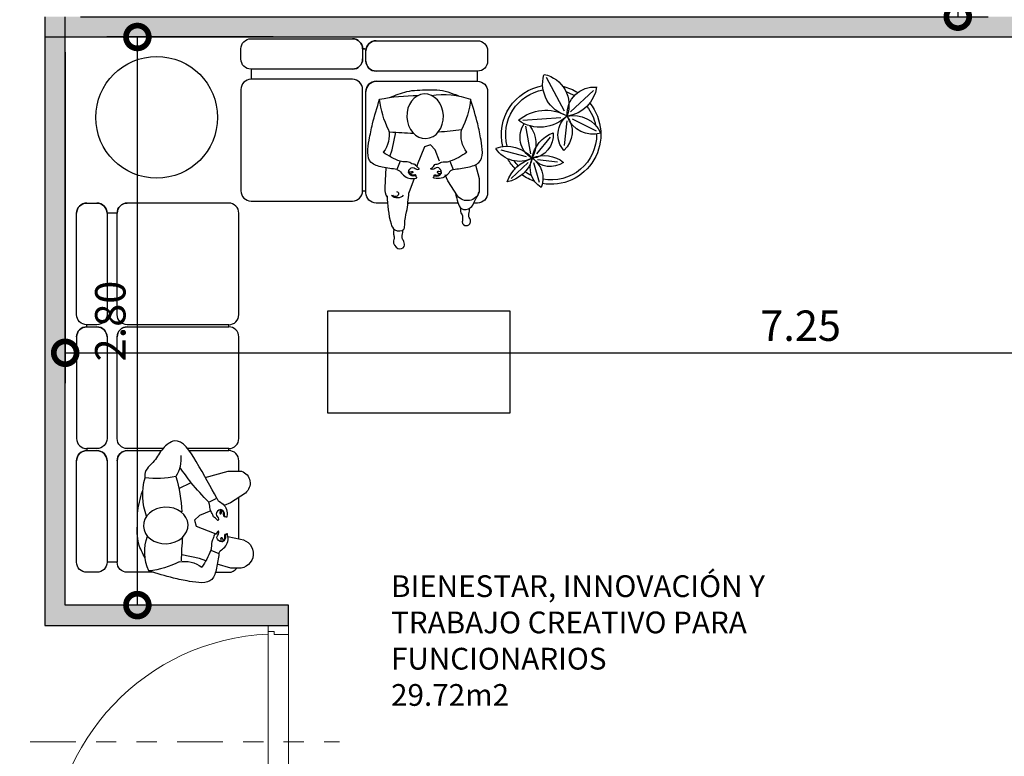
# Model space of a CAD drawing. Units: millimetres. Extents: x -1036163 to 14065, y -1359119 to 4846.
# Drawn here: x 13555 to 13560, y 4704 to 4707 of the extents above; entities that cross this region are included whole.
import ezdxf

# ---------------------------------------------------------------- set-up
doc = ezdxf.new("R2010")
doc.units = ezdxf.units.MM
doc.linetypes.add('CYPE_RAYAPUNTOPUNTO', pattern=[0.45, 0.225, -0.075, 0, -0.075, 0, -0.075])
doc.linetypes.add('HIDDEN2', pattern=[4.7624999999999975, 3.174999999999999, -1.587499999999999])
for name, color, linetype in [('.', 7, 'Continuous'), ('A-TEXT', 105, 'Continuous'), ('COTAS', 250, 'Continuous'), ('muros', 5, 'Continuous')]:
    doc.layers.add(name, color=color, linetype=linetype)
doc.layers.add('COTAS_REPLANTEO', color=106, linetype='CYPE_RAYAPUNTOPUNTO', lineweight=15)
doc.layers.add('PUERTAS', color=2, linetype='Continuous', lineweight=5)
doc.styles.add('Arial', font='arial.ttf', dxfattribs={"height": 0.4917664670658679})
doc.styles.get("Standard").update_dxf_attribs({"font": 'arial.ttf'})
doc.styles.add('Verdana', font='verdana.ttf')
doc.dimstyles.new('DIM-75', dxfattribs={"dimscale": 0.075, "dimtxt": 2, "dimasz": 3, "dimexe": 2, "dimexo": 1, "dimgap": 0.5, "dimtad": 1, "dimzin": 4, "dimdsep": 46, "dimtxsty": 'Arial', "dimblk": 'DOTSMALL', "dimcen": 1, "dimclrd": 256, "dimclre": 256, "dimclrt": 256, "dimazin": 1, "dimtfac": 1, "dimtix": 1, "dimtmove": 2, "dimatfit": 1, "dimfxl": 1, "dimlwd": -1, "dimlwe": -1, "dimarcsym": 0})

# ---------------------------------------------------------------- blocks, each defined once
blk = doc.blocks.new('*U22')
at = {"layer": 'PUERTAS', "linetype": 'HIDDEN2'}
for p, q in [((1.155708034970577, 0.1001893271559454), (0.04499999999999993, 0.1001893271559454)), ((1.170708034970577, 0), (0.05999999999999994, 0))]:
    blk.add_line(p, q, dxfattribs=at)
at = {"layer": 'PUERTAS'}
blk.add_line((0.3517847499996121, 0.05018932715624663), (0.3517847499996121, 0.0201893271562455), dxfattribs=at)
for points in [[(0, 0.1001893271559454), (0.03000000000000003, 0.1001893271559454), (0.04499999999999993, 0.1001893271559454), (0.04499999999999993, 0.03000000000000114), (0.03000000000000003, 0.03000000000000114), (0.03000000000000003, 0), (0, 0)], [(1.170708034970577, 0.1001893271559454), (1.200708034970577, 0.1001893271559454), (1.200708034970577, 0), (1.170708034970577, 0), (1.170708034970577, 0.03000000000000114), (1.155708034970577, 0.03000000000000114), (1.155708034970577, 0.1001893271559454)], [(0.03000000000000003, 0), (0.03000000000000005, -1.100708034970577), (0.06000000000000007, -1.100708034970577), (0.05999999999999994, 0)]]:
    blk.add_lwpolyline(points, close=True, dxfattribs=at)
blk.add_arc((0.03817984080874864, 0.05001448227835641), 1.120813875610381, 269.5818444737655, 357.4424204685791, dxfattribs=at)
blk = doc.blocks.new('_DotSmall')
at = {"color": 0, "linetype": 'ByBlock', "const_width": 0.5}
blk.add_lwpolyline([(-0.0625, 0, 1), (0.0625, 0, 1)], format="xyb", close=True, dxfattribs=at)
blk = doc.blocks.new('*D727')
at = {"layer": 'COTAS', "transparency": 16777216}
for p, q in [((13555.18076930026, 4707.13712204783), (13555.18076930026, 4705.505506844627)), ((13555.18076930026, 4705.655506844627), (13562.4330193395, 4705.655506844627)), ((13562.4330193395, 4705.594569344627), (13562.4330193395, 4705.505506844627))]:
    blk.add_line(p, q, dxfattribs=at)
at = {"layer": 'Defpoints', "color": 0, "transparency": 16777216}
for p in [(13555.18076930026, 4707.212122047829), (13562.4330193395, 4705.669569344627), (13562.4330193395, 4705.655506844627)]:
    blk.add_point(p, dxfattribs=at)
at = {"layer": 'COTAS', "transparency": 16777216, "xscale": 0.225, "yscale": 0.225, "zscale": 0.225, "rotation": 180}
blk.add_blockref('_DotSmall', (13555.18076930026, 4705.655506844627), dxfattribs=at)
at = {"layer": 'COTAS', "transparency": 16777216, "xscale": 0.225, "yscale": 0.225, "zscale": 0.225}
blk.add_blockref('_DotSmall', (13562.4330193395, 4705.655506844627), dxfattribs=at)
at = {"layer": 'COTAS', "transparency": 16777216, "insert": (13558.80689431988, 4705.769592792785), "char_height": 0.15, "attachment_point": 5}
blk.add_mtext('7.25', dxfattribs=at)
blk = doc.blocks.new('*D728')
at = {"layer": 'COTAS', "transparency": 16777216}
for p, q in [((13555.25548587185, 4718.311642278614), (13559.73189496033, 4718.311642278614)), ((13559.58189496033, 4718.311642278614), (13559.58189496033, 4707.31212204783)), ((13555.25594997388, 4707.31212204783), (13559.73189496033, 4707.31212204783))]:
    blk.add_line(p, q, dxfattribs=at)
at = {"layer": 'Defpoints', "color": 0, "transparency": 16777216}
for p in [(13555.18048587185, 4718.311642278614, -0.4228549445311229), (13555.18094997388, 4707.31212204783, -0.4228549445311229), (13559.58189496033, 4707.31212204783)]:
    blk.add_point(p, dxfattribs=at)
at = {"layer": 'COTAS', "transparency": 16777216, "xscale": 0.225, "yscale": 0.225, "zscale": 0.225}
for p, rotation in [((13559.58189496033, 4718.311642278614), 90), ((13559.58189496033, 4707.31212204783), 270)]:
    blk.add_blockref('_DotSmall', p, dxfattribs=dict(at, rotation=rotation))
at = {"layer": 'COTAS', "transparency": 16777216, "insert": (13559.46780901217, 4712.811882163224), "char_height": 0.15, "attachment_point": 5, "rotation": 90}
blk.add_mtext('11.00', dxfattribs=at)
blk = doc.blocks.new('*D790')
at = {"layer": 'COTAS', "transparency": 16777216}
for p, q in [((13556.20662720719, 4707.212122047829), (13555.38680762325, 4707.212122047829)), ((13555.53680762325, 4704.411793863336), (13555.53680762325, 4707.212122047829)), ((13556.20662720719, 4704.411793863336), (13555.38680762325, 4704.411793863336))]:
    blk.add_line(p, q, dxfattribs=at)
at = {"layer": 'Defpoints', "color": 0, "transparency": 16777216}
for p in [(13555.53680762325, 4707.212122047829), (13556.28162720719, 4707.212122047829), (13556.28162720719, 4704.411793863336, -0.4228549445311229)]:
    blk.add_point(p, dxfattribs=at)
at = {"layer": 'COTAS', "transparency": 16777216, "xscale": 0.225, "yscale": 0.225, "zscale": 0.225}
for p, rotation in [((13555.53680762325, 4707.212122047829), 90), ((13555.53680762325, 4704.411793863336), 270)]:
    blk.add_blockref('_DotSmall', p, dxfattribs=dict(at, rotation=rotation))
at = {"layer": 'COTAS', "transparency": 16777216, "insert": (13555.42272167509, 4705.811957955585), "char_height": 0.15, "attachment_point": 5, "rotation": 90}
blk.add_mtext('2.80', dxfattribs=at)
blk = doc.blocks.new('HOMBRE-CUNCLUYAS-P')
for p, q in [((-0.2571136582029112, 0.1238990946690706), (-0.2635293324525492, 0.1110489464257398)), ((-0.2165172414844108, 0.1062783731731827), (-0.2571136582029112, 0.1238990946690706)), ((-0.2368846010979269, -0.04846260922514034), (-0.2461729310180942, -0.05094358945717659)), ((-0.2565172414844028, -0.1492211310512062), (-0.2629329157340408, -0.1363709828078754)), ((-0.2165172414843823, -0.1316006489217614), (-0.2565172414844028, -0.1492211310512062)), ((-0.1909025708100387, -0.1820490890296185), (-0.1592803115286188, -0.1693792871098196)), ((-0.1592803115286188, -0.1693792871098196), (-0.07284063874567437, -0.1473957218145756)), ((-0.3489795935508369, -0.2255190963313396), (-0.3118894217527099, -0.2232752752742044)), ((-0.3118894217527099, -0.2232752752742044), (-0.2464062023957183, -0.2013736404657038))]:
    blk.add_line(p, q)
for points in [[(-0.2046314977289683, 0.2285193980484905), (-0.3178914340053325, 0.2546758442864814), (-0.3839142822055237, 0.2516696411013868, 0.5937095737110526), (-0.3989194317406941, 0.1434544648975589), (-0.3231115366622817, 0.0983647682515425), (-0.291835966750142, 0.08705217184592584)], [(-0.3043443457260366, -0.06648159588033309), (-0.366225004444459, -0.08301036825872643, 0.9526502208171854), (-0.3489795935508369, -0.2255190963313396)]]:
    blk.add_lwpolyline(points, format="xyb")
for points in [[(-0.07217816768601892, 0.1788530261302981), (-0.1333673099430257, 0.2062231644778763)], [(-0.2246503009801586, 0.06275063798955216), (-0.1679029575236086, 0.04222471966357944), (-0.1420349006349966, 0.02063266947561715), (-0.1506576655335721, -0.00959667952039922), (-0.2368846010979269, -0.04846260922514034)]]:
    blk.add_lwpolyline(points)
for centre, radius, start, end in [((0.07128555241797585, 0.3304122647867871), 0.1594974799318233, 175.8500032332256, 214.8993878925179), ((0.6228397331965709, 0.0645332719942644), 0.7043570747376287, 165.6455072572159, 180.0305396561337), ((0.01649669751483884, 0.629620172531304), 0.3977945775912961, 258.9821727681601, 281.0178272318482), ((-0.1950487362003912, 0.1439185186538623), 0.3029304648801241, 341.6758062152023, 18.32419378480801), ((-3.379439749554336, -0.4333760039169761), 3.31894296446203, 4.430832696127838, 6.451909828392278), ((-0.1255681363435599, -0.1347706359379401), 0.2344666197558241, 338.4581992378175, 21.54180076218248), ((0.09378807590360339, -0.005773363315228153), 0.3348460777765883, 202.0723131214274, 218.254689730679), ((-0.08097431154200763, -0.3163036538485926), 0.1357486051793524, 80.90983355777142, 130.5106975888515), ((0.1251236475308133, 0.2263056276300688), 0.4483546428485597, 245.6794073752443, 265.8299847628069)]:
    blk.add_arc(centre, radius, start, end)
blk.add_ellipse((0, 0), major_axis=(0.11, -3.367667473011539e-17), ratio=0.8181818181818181)
for points in [[(-0.2571136582029112, 0.1238990946690706), (-0.1625584817771824, 0.3089159522763794), (-0.05952757985031099, 0.4141578373283608), (-0.002034320449183724, 0.379398598893431), (0.04414388574997474, 0.3199289630529165), (0.09252097488007394, 0.2560540271552156), (0.09252097488004551, 0.2391578373283494)], [(-0.2165172414844108, 0.1062783731731827), (-0.1339719335431937, 0.2053945126961878), (-0.08151724148441986, 0.2846875200611692)], [(0.1388782571985416, 0.01840908748934567), (0.136500179244706, 0.06415783732836644), (0.1076742782101974, 0.1740178803283925)], [(-0.2635293324525492, 0.1110489464257398), (-0.2867560663849531, 0.09276924910625439), (-0.3033466755535414, 0.03128319033149296), (-0.3016876146367053, 0.02795958724010461), (-0.2991989638096584, 0.02879066753777693), (-0.294221899962622, 0.03128319033149296), (-0.2925628390457291, 0.0445776026971032), (-0.287585656295164, 0.05870261662747112), (-0.2734836979536794, 0.06701174403920618), (-0.2502569640212187, 0.04540844362833241), (-0.2610408005289742, 0.02048154012607029), (-0.2593817396121381, 0.01383457330970828), (-0.2469388421874896, 0.02546706444638858), (-0.2369844766863594, 0.0329451115604229), (-0.2336663548526303, 0.04291568146817326), (-0.2237121082550289, 0.06534982281027624), (-0.2203939864212998, 0.09360032940395513), (-0.2171136582028907, 0.1062786125396258)], [(-0.2710147776911072, 0.06690744611793775), (-0.2700213495158437, 0.0538248963301271), (-0.2710460601143723, 0.04612663208652634), (-0.2751450214120723, 0.04766623706197493), (-0.2782192721111869, 0.05844371125644443), (-0.2794412902663623, 0.06096331051114134)], [(0.1076742782101974, -0.1558817417549108), (0.136500179244706, -0.08455860017238592), (0.1388782571985416, 0.01840908748934567)], [(-0.2629329157340408, -0.1363709828078754), (-0.2861596496664447, -0.11809128548839), (-0.302750258835033, -0.05660522671362855), (-0.3010911979181969, -0.0532816236222402), (-0.29860254709115, -0.05411270391991252), (-0.2936254832441136, -0.05660522671362855), (-0.2919664223272207, -0.0698996390792388), (-0.2869892395766556, -0.08402465300960671), (-0.272887281235171, -0.09233378042134177), (-0.2496605473027103, -0.070730480010468), (-0.2604443838104658, -0.04580357650820588), (-0.2587853228936297, -0.03915660969184387), (-0.2463424254689812, -0.05078910082852417), (-0.2363880599678509, -0.05826714794255849), (-0.2330699381341219, -0.06823771785030885), (-0.2231156915365204, -0.09067185919241183), (-0.2197975697027914, -0.1189223657860907), (-0.2165172414843823, -0.1316006489217614)], [(-0.2710147776911072, -0.09166798994084502), (-0.2700213495158437, -0.07858544015303437), (-0.2710460601143723, -0.07088717590943361), (-0.2751450214120723, -0.07242678088488219), (-0.2782192721111869, -0.0832042550793517), (-0.2794412902663623, -0.08572385433404861)], [(-0.2565172414844028, -0.1492211310512062), (-0.2417210020722109, -0.2208620718965051), (-0.2165172414844108, -0.2747683528180005), (-0.105775864492955, -0.2802515199778668), (-0.0271995385877517, -0.2605751194507491), (0.09252097488007394, -0.2208620718965051)]]:
    blk.add_spline(points, degree=3)
for points in [[(-0.2947940656405592, 0.03077715549508753), (-0.2926363168182888, 0.03055346170788198), (-0.2881365084510605, 0.03008696664372223), (-0.2868898207775885, 0.04212611617205653), (-0.2895144137864634, 0.05387050742183419), (-0.2789741397971284, 0.05991830848250856), (-0.2780056344533932, 0.06439353753805221), (-0.2777018284858173, 0.066179654250476)], [(-0.2941976489220508, -0.05609919187722312), (-0.2920399000997804, -0.05587549809001757), (-0.2875400917325521, -0.05540900302585783), (-0.2862934040590801, -0.06744815255419212), (-0.288917997067955, -0.07919254380396978), (-0.27837772307862, -0.08524034486464416), (-0.2774092177348848, -0.08971557392024465), (-0.2771054117673089, -0.0915016906326116)]]:
    blk.add_open_spline(points, degree=3, knots=[0, 0, 0, 0, 0.005572372855185454, 0.01162072700036518, 0.03006905258915304, 0.03828760161974627, 0.04354183837487524, 0.04354183837487524, 0.04354183837487524, 0.04354183837487524])
blk = doc.blocks.new('FLORS2')
at = {"color": 0, "linetype": 'ByBlock'}
for p, q in [((0.03427922452860344, 0.4046398086074126), (-0.09202684332453259, 0.1677774758447583)), ((-0.2970624562405249, 0.3105474242297239), (-0.1354577835484747, 0.1606990222142883)), ((-0.3195725595868453, 0.02458893463588652), (-0.149973336653801, 0.1094362622831397)), ((-0.09421291464582282, -0.07785308862827378), (-0.1128422280498853, 0.09700099106294147)), ((0.1989595316266843, 0.1002098763958656), (-0.06806962603710076, 0.1211233281791522)), ((0.1433212389910068, -0.1345653241034768), (0.1776140509289803, 0.05900923003574121)), ((0.1003375193633644, -0.1359624832387283), (0.004823474497840152, -0.01796639357837648)), ((0.1738764349626649, -0.1579182172549451), (0.3520062036652405, -0.1099423555293413)), ((0.0972069751893514, -0.1757315447053998), (-0.04517208997023658, -0.1931621630542395)), ((0.1241235970666708, -0.1968940283189795), (0.08366334982071066, -0.3356805118115176)), ((0.162298220395229, -0.196072945716935), (0.2811344451477282, -0.3082738442871573))]:
    blk.add_line(p, q, dxfattribs=at)
for centre, radius, start, end in [((0.0942053116179693, 0.2088618504151611), 0.2195816275657351, 102.1060244418369, 200.1749414610184), ((-0.1735114409472374, 0.3576664734322312), 0.2334851860728663, 285.7816912295328, 15.35067151895989), ((-0.08185904229523544, 0.3685854232682848), 0.2403639604906086, 187.9837359672857, 262.0826139938353), ((-0.3027083126907826, 0.1446578594700441), 0.1902226260672316, 356.8339506410703, 94.91945812847703), ((0, 0), 0.35, 103.4927737128292, 122.3251759065958), ((0, 0), 0.32, 109.0445435216264, 120.8242806989324), ((0, 0), 0.32, 345.162410475696, 79.91187725193818), ((0, 0), 0.35, 346.1914526408176, 80.19164956232606), ((0, 0), 0.35, 140.8677750720838, 280.2087351746555), ((0, 0), 0.32, 141.7508498297394, 168.3676569603787), ((0.03777047822396185, -0.1265077302704469), 0.2978213289501714, 49.69168408463532, 119.1052815605543), ((-0.2931067474534643, 0.1913959636331697), 0.189412584794074, 252.458844377277, 340.9239627844021), ((-0.1568291749227058, -0.07766637257921616), 0.2115197332270516, 78.34424675105755, 154.7574753716892), ((0.03041125581725623, 0.02060691916258861), 0.1790596057089484, 142.2557734969281, 228.035325020821), ((-0.2181424734465054, -0.001421642516220345), 0.1701204717987198, 319.2212272802511, 51.79423890654947), ((0.07789968834899241, 0.3136015127975318), 0.2619812052011429, 223.8494745343656, 305.607066007736), ((0.04761064890817579, -0.01863482600521138), 0.1716525459997857, 300.6452324248613, 34.70632482297167), ((0, 0), 0.32, 179.3018913754409, 280.4982504408507), ((0.1514988241599724, -0.001330299006838231), 0.1667685391291285, 175.0385797470959, 264.0059776849065), ((-0.09566529137615021, -0.2067363385404803), 0.2342842347386856, 9.935179802516105, 69.76807318430187), ((0.3196145557135424, -0.06378853252425642), 0.2113515777101773, 143.7337381217927, 208.7027164492472), ((0.2244503064080448, 0.009010498503016606), 0.1975127919448558, 242.4877828299972, 326.9762248291906), ((0.3125731216333065, -0.3137338334337016), 0.2318109243706189, 70.89154141092712, 139.9005347528518), ((0.0495452603441322, -0.37076598450858), 0.2222883099235875, 68.37452150957921, 127.9916091741514), ((0.005712325965475884, -0.06731734267876277), 0.1584285787102932, 234.0564040411936, 321.9352810604356), ((0.2300532442208407, -0.3083187366322875), 0.1718638966016637, 124.709895604396, 201.6742751529972), ((-0.01312649556126644, -0.2342764865070706), 0.1608650171221226, 301.2560042943686, 23.90877863805049), ((0.06247681633786328, -0.4192424859278674), 0.2616613889804407, 19.15794536492983, 74.54828967246607), ((0.3539035963588049, -0.1091292921390732), 0.2285684617810769, 194.9410043982078, 258.8355162851502), ((0, 0), 0.32, 316.5340238775043, 324.663093669193), ((0, 0), 0.35, 316.5105516588139, 330.71334160509), ((0, 0), 0.32, 295.6062248769989, 305.0739075044515), ((0, 0), 0.35, 289.3546948555389, 305.9995135365862)]:
    blk.add_arc(centre, radius, start, end, dxfattribs=at)
blk = doc.blocks.new('HOMBRE-SENTADO3-P')
for p, q in [((-0.1965297944333031, 0.3545934852391213), (-0.1957927065530782, 0.3174428152800601)), ((-0.1957927065530782, 0.3174428152800601), (-0.1912102077163809, 0.2543737724659252)), ((-0.1386904011036449, 0.2623604653385883), (-0.1255905266939124, 0.2682494785328231)), ((-0.1227073765833779, 0.221678475248865), (-0.1386904011036449, 0.2623604653385883)), ((-0.03881141790211018, 0.2386558454567194), (-0.04091349325648252, 0.2480371894341147)), ((0.1227073765833779, 0.221678475248865), (0.1386904011036449, 0.2623604653385883)), ((0.1386904011036449, 0.2623604653385883), (0.1255905266939124, 0.2682494785328231)), ((-0.1741535568030201, 0.1981317768841109), (-0.1627772199093158, 0.166021496262033)), ((-0.1627772199093158, 0.166021496262033), (-0.1443189343568463, 0.07876104778520698))]:
    blk.add_line(p, q)
for points in [[(-0.1857933888023808, 0.39899543553841, 0.1776531106305697), (-0.1965297944333031, 0.3545934852391213)], [(-0.1076265490355865, 0.3895888964995038, 0.444464656390527), (-0.1648300379124805, 0.3906958465909156)], [(0.2486311200113107, 0.238957568911502), (0.2673641626921039, 0.3072965245247019), (0.2670392261976247, 0.3733869788908919, 0.5937095737110526), (0.1595219743872747, 0.3927704624929618), (0.1113936001408717, 0.3188544473660215), (0.09882135352378896, 0.2880636252632485)]]:
    blk.add_lwpolyline(points, format="xyb")
for points in [[(-0.05407847536173449, 0.3067911372069716), (-0.07995021628272525, 0.376712664144975)], [(0.071813859765399, 0.2219192867782454), (0.04900239385750638, 0.1660514844621162), (0.02637856090120749, 0.1410807980302877), (-0.003476038214017763, 0.1509229790329414), (-0.03881141790211018, 0.2386558454567194)]]:
    blk.add_lwpolyline(points)
for centre, radius, start, end in [((-0.1459924226419105, 0.3792789882910768), 0.01664133975293123, 36.36765280180659, 143.6323471981934), ((-0.1419102275941952, 0.3822850861434119), 0.01157173023094583, 274.673849032852, 36.36765280175056), ((-0.009573938473579346, -0.09347659925228413), 0.3348460777765883, 109.7469730559549, 125.9293496652066), ((0.009573938473579346, -0.09347659925228413), 0.3348460777765883, 54.07065033479343, 70.25302694404508), ((-0.3127577656855181, 0.0937412426366393), 0.1357486051793524, 348.5844934922995, 38.18535752337914), ((0.3127577656855181, 0.0937412426366393), 0.1357486051793524, 141.8146424766209, 191.4155065077005), ((0.2210425465773653, -0.1342026708790058), 0.4483546428485597, 153.3540673097717, 173.5046446973336), ((-0.2959027656086732, 3.394240612411579), 3.31894296446203, 272.105492630656, 274.1265697629192), ((-0.2573953414585333, -3.499515526156671), 3.593073676311239, 83.01278188733168, 84.81347776465824), ((-0.1836147819360292, -0.1230658471391735), 0.4099642199864741, 5.540567171438925, 27.60072082150666), ((-0.04524284112281407, 0.7914822683657405), 0.8931264077222251, 258.425979902496, 270.6043550616262), ((0.09125319673557897, 0.2700697686098295), 0.3778056919189147, 260.752517737901, 290.6410186673495)]:
    blk.add_arc(centre, radius, start, end)
blk.add_ellipse((0, 0), major_axis=(-0.00446310698630474, -0.1099094203243234), ratio=0.8181818181818181)
for points, knots in [([(-0.1519464944835534, 0.5585522170412105), (-0.1548795780164198, 0.563681559352915), (-0.1571248775092329, 0.5783635548292239), (-0.152302217171524, 0.5920657505964755), (-0.1530285035487395, 0.6055140098664538), (-0.1540076153776795, 0.6073902968218476), (-0.1559703098658645, 0.6139050556185737), (-0.1589118926414415, 0.6277504032564707), (-0.1352468938607672, 0.6635802996483449), (-0.09772522728539457, 0.6465530260645664), (-0.1031955747233155, 0.6164242505454638), (-0.1173882102642665, 0.5979009342803749), (-0.1105442376687051, 0.5785623388660213), (-0.1092156901910073, 0.564354787575013), (-0.1101160212810441, 0.5607347407195675)], [0.1742105525972741, 0.1742105525972741, 0.1742105525972741, 0.1742105525972741, 0.1907048281241659, 0.2127103074171622, 0.2270621878846923, 0.2374169148805829, 0.2374169148805829, 0.2374169148805829, 0.263167773038635, 0.2882389015984541, 0.3072282463499041, 0.325000572299011, 0.352965986988174, 0.3645716447067011, 0.3645716447067011, 0.3645716447067011, 0.3645716447067011]), ([(0.1771759520505043, 0.4533157387593292), (0.1742428685176378, 0.4584450810710337), (0.1719975690248248, 0.4731270765473425), (0.18651968255935, 0.4872470317144462), (0.1825562064064741, 0.5030058644050825), (0.1861558874331024, 0.5119959144947188), (0.1843352166114585, 0.514928239908528), (0.179807445275685, 0.5222205515101166), (0.1942362710346686, 0.5458090358457071), (0.2223019430974489, 0.5342092749740175), (0.2259268718107421, 0.5111877722635825), (0.2117342362697912, 0.4926644559984936), (0.2185782088653525, 0.4733258605841399), (0.2199067563430503, 0.4591183092931317), (0.2190064252530135, 0.4554982624376862)], [0.1742105525972741, 0.1742105525972741, 0.1742105525972741, 0.1742105525972741, 0.1907048281241659, 0.2127103074171622, 0.2270621878846923, 0.2374169148805829, 0.2374169148805829, 0.2374169148805829, 0.263167773038635, 0.2882389015984541, 0.3072282463499041, 0.325000572299011, 0.352965986988174, 0.3645716447067011, 0.3645716447067011, 0.3645716447067011, 0.3645716447067011]), ([(-0.04411630979663528, 0.2962315431726665), (-0.04398034806357032, 0.2940664950675398), (-0.04369681100968137, 0.2895514646439779), (-0.05577662961263741, 0.2887942763971694), (-0.06740486047564787, 0.2918932215865198), (-0.07387533937830426, 0.2816070086677769), (-0.07838617914455881, 0.2808208774418972), (-0.08018315160839506, 0.2805897910072588)], [0, 0, 0, 0, 0.005572372855185454, 0.01162072700036518, 0.03006905258915304, 0.03828760161974627, 0.04354183837487524, 0.04354183837487524, 0.04354183837487524, 0.04354183837487524]), ([(0.04411630979663528, 0.2962315431726665), (0.04398034806357032, 0.2940664950675398), (0.04369681100968137, 0.2895514646439779), (0.05577662961263741, 0.2887942763971694), (0.06740486047564787, 0.2918932215865198), (0.07387533937830426, 0.2816070086677769), (0.07838617914455881, 0.2808208774418972), (0.08018315160839506, 0.2805897910072588)], [0, 0, 0, 0, 0.005572372855185454, 0.01162072700036518, 0.03006905258915304, 0.03828760161974627, 0.04354183837487524, 0.04354183837487524, 0.04354183837487524, 0.04354183837487524])]:
    blk.add_open_spline(points, degree=3, knots=knots)
for points in [[(-0.1872301657031414, 0.3922644303889058), (-0.1677556419969051, 0.5306178802586032), (-0.1495374557331388, 0.5601762011663709), (-0.1046670854443619, 0.5556965202551964), (-0.1006033242712192, 0.5306178802586032), (-0.09120608612849423, 0.4705832491988531), (-0.07995021628272525, 0.376712664144975)], [(0.1488345860728373, 0.3765259626442798), (0.1613668045371526, 0.4253814019767219), (0.1795849908009188, 0.4549397228844896), (0.2244553610896958, 0.4504600419733151), (0.2427461983453156, 0.4232108521088378), (0.2670392261976247, 0.3733869788908919)], [(-0.1255905266939124, 0.2682494785328231), (-0.1063834872887242, 0.2907154114212176), (-0.04427491691009777, 0.30479764213095), (-0.0410213648846991, 0.3030050964961504), (-0.04195273459970394, 0.3005522149551609), (-0.04464514281633569, 0.2956803803510581), (-0.05799592211658933, 0.2945620890878615), (-0.07231124750080653, 0.2901621088823276), (-0.08118570137372672, 0.2764088948628114), (-0.06054258476672203, 0.252324761194302), (-0.03519866721700282, 0.2620883410331487), (-0.02862448809580087, 0.2601609542359711), (-0.04075225482475275, 0.2482002761392721), (-0.04862802956725432, 0.2385575196155685), (-0.05872501767271388, 0.2356466730055899), (-0.08154456619922712, 0.2266108593660192), (-0.109906438347565, 0.2244416974208718), (-0.1227073765833779, 0.221678475248865)], [(0.1255905266939124, 0.2682494785328231), (0.1063834872887242, 0.2907154114212176), (0.04427491691009777, 0.30479764213095), (0.0410213648846991, 0.3030050964961504), (0.04195273459970394, 0.3005522149551609), (0.04464514281633569, 0.2956803803510581), (0.05799592211658933, 0.2945620890878615), (0.07231124750080653, 0.2901621088823276), (0.08118570137372672, 0.2764088948628114), (0.06054258476672203, 0.252324761194302), (0.03519866721700282, 0.2620883410331487), (0.02862448809580087, 0.2601609542359711), (0.04075225482475275, 0.2482002761392721), (0.04862802956725432, 0.2385575196155685), (0.05872501767271388, 0.2356466730055899), (0.08154456619922712, 0.2266108593660192), (0.109906438347565, 0.2244416974208718), (0.1227073765833779, 0.221678475248865)], [(-0.1386904011036449, 0.2623604653385883), (-0.210872687278993, 0.2504831479460279), (-0.2657571888051962, 0.2274873186986497), (-0.2757290282361566, 0.117059604249647), (-0.25925696253708, 0.03774963777587459), (-0.2244341209376444, -0.08348359691655105)], [(-0.08059643353627166, 0.2745109196516466), (-0.06756496365159137, 0.2729875020677071), (-0.05983146225571545, 0.2736990218036794), (-0.06120348941547604, 0.2778570752753353), (-0.07184735515639318, 0.2813660764811914), (-0.07431529784520308, 0.2826893178275327)], [(0.08059643353627166, 0.2745109196516466), (0.06756496365159137, 0.2729875020677071), (0.05983146225571545, 0.2736990218036794), (0.06120348941547604, 0.2778570752753353), (0.07184735515639318, 0.2813660764811914), (0.07431529784520308, 0.2826893178275327)], [(0.1386904011036449, 0.2623604653385883), (0.210872687278993, 0.2504831479460279), (0.2657571888051962, 0.2274873186986497), (0.2757290282361566, 0.117059604249647), (0.25925696253708, 0.03774963777587459), (0.2244341209376444, -0.08348359691655105)], [(-0.1734368851997203, -0.09239615496747433), (-0.09002728756365741, -0.1218209592682342), (0.01275912377005284, -0.1301883529447707)], [(0.01275912377005284, -0.1301883529447707), (0.05856668914913143, -0.1301883529447707), (0.1634004188032634, -0.1019114673425463)]]:
    blk.add_spline(points, degree=3)
blk = doc.blocks.new('ESTAR2-0P')
for points in [[(1.450000000000102, -0.07999999999998408), (1.439999999999941, -0.07999999999998408, 0.414213562373095), (1.38999999999993, -0.02999999999997272, -0.414213562373095), (1.440000000000111, -0.07999999999998408), (1.439999999999941, -0.1299999999999955, -0.414213562373095), (1.38999999999993, -0.1800000000000068), (0.8899999999999295, -0.1800000000000068, -0.414213562373095), (0.839999999999975, -0.1299999999999955), (0.8399999999999181, -0.07999999999998408, -0.414213562373095), (0.8899999999999295, -0.03000000000000114), (1.38999999999993, -0.03000000000000114)], [(1.38999999999993, -0.1800000000000068, 0.414213562373095), (1.439999999999941, -0.1299999999999955)], [(1.456767220860513, -0.1399061226089486, 0.414213562373095), (1.506767220860525, -0.18990612260896)], [(0.8899999999999295, -0.1800000000000068), (0.8899999999999295, -0.2299999999999898, 0.414213562373095), (0.8399999999999181, -0.2800000000000011), (0.839999999999975, -0.2800000000000011), (0.839999999999975, -0.7800000000000011), (0.8399999999999181, -0.7800000000000011, 0.414213562373095), (0.8899999999999295, -0.8300000000000125), (0.8899999999999295, -0.8299999999999841), (1.267215508155061, -0.8299999999999841)], [(1.226540632073295, -0.8299999999999841), (1.38999999999993, -0.8299999999999841), (1.38999999999993, -0.8300000000000125, 0.414213562373095), (1.439999999999941, -0.7800000000000011), (1.440000000000111, -0.7800000000000011), (1.440000000000111, -0.2800000000000011), (1.439999999999941, -0.2800000000000011, 0.414213562373095), (1.38999999999993, -0.2299999999999898), (0.8899999999999295, -0.2299999999999898)], [(1.439999999999941, -0.2800000000000011, 0.414213562373095), (1.38999999999993, -0.2299999999999898)], [(1.563230777774493, -0.8399061226089373), (1.506767220860525, -0.8399061226089373), (1.506767220860525, -0.8399061226089657, -0.414213562373095), (1.456767220860513, -0.7899061226089543), (1.45676722086057, -0.7899061226089543), (1.45676722086057, -0.2899061226089543), (1.456767220860513, -0.2899061226089543, -0.414213562373095), (1.506767220860525, -0.239906122608943), (2.006767220860525, -0.239906122608943, -0.414213562373095), (2.056767220860536, -0.2899061226089543), (2.056767220860479, -0.2899061226089543), (2.056767220860479, -0.7899061226089543), (2.056767220860536, -0.7899061226089543, -0.414213562373095), (2.006767220860525, -0.8399061226089657), (2.006767220860525, -0.8399061226089373), (1.988941331878664, -0.8399061226089373)], [(1.506767220860525, -0.239906122608943, 0.414213562373095), (1.456767220860513, -0.2899061226089543)], [(0.8299999999999841, -1.053459367926649), (0.8299999999999841, -0.8899999999999864), (0.8300000000000409, -0.8899999999999864, 0.414213562373095), (0.7800000000000296, -0.839999999999975), (0.7800000000000296, -0.8400000000000034), (0.2800000000000296, -0.8400000000000034), (0.2800000000000296, -0.839999999999975, 0.414213562373095), (0.2300000000000182, -0.8899999999999864), (0.230000000000075, -0.8899999999999864), (0.1800000000001205, -0.8899999999999864)], [(0.7800000000000296, -1.439999999999998), (0.2800000000000296, -1.439999999999998, -0.414213562373095), (0.2300000000000182, -1.389999999999986), (0.230000000000075, -1.389999999999986), (0.230000000000075, -0.8899999999999864), (0.2300000000000182, -0.8899999999999864, -0.414213562373095), (0.2800000000000296, -0.839999999999975)], [(0.07999999999998408, -1.449999999999989), (0.07999999999998408, -1.439999999999998, -0.414213562373095), (0.02999999999997272, -1.389999999999986), (0.03000000000002956, -1.389999999999986), (0.03000000000002956, -0.8899999999999864)], [(0.1800000000001205, -0.8899999999999864), (0.1800000000001205, -1.389999999999986), (0.1800000000001774, -1.389999999999986, -0.414213562373095), (0.130000000000166, -1.439999999999998), (0.07999999999998408, -1.439999999999998)], [(0.8299999999999841, -1.663459367926635), (0.8299999999999841, -1.5), (0.8300000000000409, -1.5, 0.414213562373095), (0.7800000000000296, -1.449999999999989), (0.7800000000000296, -1.439999999999998, 0.414213562373095), (0.8300000000000409, -1.389999999999986), (0.8299999999999841, -1.389999999999986), (0.8299999999999841, -1.012784491844997)], [(0.03000000000002956, -1.5), (0.03000000000002956, -2), (0.02999999999997272, -2, 0.414213562373095), (0.07999999999998408, -2.050000000000011), (0.07999999999998408, -2.059999999999974), (0.07999999999998408, -2.060000000000002), (0.130000000000166, -2.060000000000002)], [(0.1800000000001205, -1.5), (0.1800000000001205, -2), (0.1800000000001774, -2, -0.414213562373095), (0.130000000000166, -2.050000000000011), (0.130000000000166, -2.049999999999983), (0.07999999999998408, -2.049999999999983)], [(0.4559220247490998, -2.049999999999983), (0.2800000000000296, -2.049999999999983), (0.2800000000000296, -2.050000000000011, -0.414213562373095), (0.2300000000000182, -2), (0.230000000000075, -2), (0.230000000000075, -1.5)], [(0.8299999999999841, -2.161861042031433), (0.8299999999999841, -2.109999999999985), (0.8300000000000409, -2.109999999999985, 0.414213562373095), (0.7800000000000296, -2.059999999999974), (0.7800000000000296, -2.050000000000011, 0.414213562373095), (0.8300000000000409, -2), (0.8299999999999841, -2), (0.8299999999999841, -1.62278449184501)], [(0.1800000000001774, -2.109999999999985, 0.414213562373095), (0.130000000000166, -2.059999999999974, -0.414213562373095), (0.1800000000001205, -2.109999999999985), (0.1800000000001774, -2.609999999999985, -0.414213562373095), (0.130000000000166, -2.659999999999997), (0.07999999999998408, -2.659999999999997, -0.414213562373095), (0.03000000000002956, -2.609999999999985), (0.02999999999997272, -2.109999999999985, -0.414213562373095), (0.07999999999998408, -2.059999999999974, 0.414213562373095), (0.02999999999997272, -2.109999999999985)], [(0.407523434391635, -2.659999999999997), (0.2800000000000296, -2.659999999999997, -0.414213562373095), (0.2300000000000182, -2.609999999999985), (0.230000000000075, -2.609999999999985), (0.1800000000001205, -2.609999999999985)], [(0.7149311487585805, -2.659999999999997), (0.7800000000000296, -2.659999999999997, 0.2361164274904393), (0.8200055063651632, -2.639992656775746)]]:
    blk.add_lwpolyline(points, format="xyb")
at = {"ltscale": 0.1}
blk.add_lwpolyline([(1.506767220860525, -0.0399061226089259, 0.414213562373095), (1.456767220860513, -0.08990612260893727, -0.414213562373095), (1.506767220860525, -0.03990612260895432), (2.006767220860525, -0.0399061226089259, -0.414213562373095), (2.056767220860536, -0.08990612260893727), (2.056767220860536, -0.1399061226089486, -0.414213562373095), (2.006767220860525, -0.18990612260896), (1.506767220860525, -0.18990612260896, -0.414213562373095), (1.45676722086057, -0.1399061226089486), (1.45676722086057, -0.08990612260893727)], format="xyb", dxfattribs=at)
for points in [[(1.439999999999941, -0.07999999999998408), (1.457758357020907, -0.07999999999998408)], [(1.439999999999941, -0.7800000000000011), (1.456767220860797, -0.7800000000000296)], [(0.07999999999998408, -0.8400000000000034), (0.130000000000166, -0.8400000000000034)], [(1.910427128406468, -0.8399061226089373), (1.66351661817987, -0.8399061226089373), (1.663516618180097, -0.8399061226089373), (1.670226588787159, -0.8399061226089373)], [(1.267065290556563, -1.373341460027685), (1.267065290556563, -1.8733414600277), (2.167065290556617, -1.873341460027701), (2.167065290556618, -1.373341460027686), (1.267065290556563, -1.373341460027685)], [(0.07999999999998408, -1.449999999999989), (0.130000000000166, -1.449999999999989)], [(0.2800000000000296, -1.449999999999989), (0.7800000000000296, -1.449999999999989)], [(0.2800000000000296, -2.060000000000002), (0.4479603943796633, -2.060000000000002)], [(0.7800000000000296, -2.049999999999983), (0.5775616105595986, -2.049999999999983)], [(0.5852305844962871, -2.060000000000002), (0.7800000000000296, -2.060000000000002)], [(0.230000000000075, -2.109999999999985), (0.230000000000075, -2.609999999999985)], [(0.8299999999999841, -2.495085404382223), (0.8299999999999841, -2.290427420868696)]]:
    blk.add_lwpolyline(points)
blk.add_lwpolyline([(2.006767220860525, -0.239906122608943), (2.006767220860525, -0.18990612260896)], dxfattribs=at)
for points in [[(0.02999999999997272, -0.8899999999999864, -0.414213562373095), (0.07999999999998408, -0.839999999999975, 0.414213562373095)], [(0.130000000000166, -0.839999999999975, -0.414213562373095), (0.1800000000001774, -0.8899999999999864, 0.414213562373095)], [(0.02999999999997272, -1.5, -0.414213562373095), (0.07999999999998408, -1.449999999999989, 0.414213562373095)], [(0.130000000000166, -1.449999999999989, -0.414213562373095), (0.1800000000001774, -1.5, 0.414213562373095)], [(0.2300000000000182, -1.5, -0.414213562373095), (0.2800000000000296, -1.449999999999989, 0.414213562373095)], [(0.2300000000000182, -2.109999999999985, -0.414213562373095), (0.2800000000000296, -2.059999999999974, 0.414213562373095)]]:
    blk.add_lwpolyline(points, format="xyb", close=True)
blk.add_circle((0.4249996474598561, -0.4176664363367024), 0.3)
at = {"extrusion": (0, 0, -1), "xscale": 0.7, "yscale": 0.7, "zscale": 0.7}
blk.add_blockref('FLORS2', (-2.36988107167711, -0.5024549115151498), dxfattribs=at)
at = {"extrusion": (0, 0, -1), "zscale": -1}
for name, p, rotation in [('HOMBRE-SENTADO3-P', (-1.748289864939011, -0.4122346519283155), 180), ('HOMBRE-CUNCLUYAS-P', (-0.4694599813331592, -2.42896343084854), 357.6746599345278)]:
    blk.add_blockref(name, p, dxfattribs=dict(at, rotation=rotation))

msp = doc.modelspace()

# ---------------------------------------------------------------- hatches: boundary and pattern name
at = {"layer": '.', "true_color": 0x939598}
h = msp.add_hatch(color=252, dxfattribs=at)
h.dxf.hatch_style = 1
h.paths.add_polyline_path([(13555.18052019739, 4718.311639780552), (13555.0804858719, 4718.311639780552), (13555.0804858719, 4716.937555129474), (13555.18052019739, 4716.937555129474)], flags=17)
h.paths.add_polyline_path([(13555.18052019739, 4715.192771459262), (13555.08052019739, 4715.192771459262), (13555.08052019739, 4713.818306801808), (13555.18052019739, 4713.818306801808)])
h.paths.add_polyline_path([(13555.18038137186, 4712.073523131596), (13555.08052019739, 4712.073523131596), (13555.08052019739, 4710.699058474141), (13555.18038137186, 4710.699058474141)])
h.paths.add_polyline_path([(13555.18073065168, 4708.954274803928), (13555.08038137185, 4708.954274803928), (13555.08038137185, 4708.512851266019), (13555.18073065168, 4708.512851266019)])
h.paths.add_polyline_path([(13556.28164741708, 4708.612858687481), (13555.18073065168, 4708.612851266021), (13555.18073065168, 4708.512851266019), (13556.28164809119, 4708.512858687483)])
h.paths.add_polyline_path([(13555.18076930026, 4707.212122047829), (13555.08076380583, 4707.212122047829), (13555.08085543047, 4704.311783945347), (13556.28162720719, 4704.311793863336), (13556.28162720719, 4704.411793863336), (13555.1810116018, 4704.411698634574)])
h.paths.add_polyline_path([(13555.18076064794, 4707.31212204783), (13555.08076064673, 4707.31212204783), (13555.08076380118, 4707.212269319033), (13555.1807692877, 4707.212267215721)])
h.paths.add_polyline_path([(13562.5830193395, 4719.692621696052), (13562.4330193395, 4719.692621696052), (13562.4330193395, 4718.411812761478), (13553.56947358076, 4718.411812761478), (13553.56947664121, 4718.311602034611), (13562.4330193395, 4718.311823451367), (13562.4330193395, 4715.192621696064), (13562.5830193395, 4715.192621696064)])
h = msp.add_hatch(color=252, dxfattribs=at)
h.dxf.hatch_style = 1
h.paths.add_polyline_path([(13562.8830193395, 4717.712122047835), (13562.5830193395, 4717.712122047835), (13562.5830193395, 4717.612122047834), (13562.7830193395, 4717.612122047834), (13562.7830193395, 4715.812122047833), (13562.5830193395, 4715.812122047832), (13562.5830193395, 4715.712122047831), (13562.8830193395, 4715.712122047833)])
h.paths.add_polyline_path([(13562.5830193395, 4714.692621696064), (13562.43301933951, 4714.692621696064), (13562.4330193395, 4712.978164904858), (13562.5830193395, 4712.978164904858)])
h.paths.add_polyline_path([(13562.5830193395, 4710.978164904858), (13562.4330193395, 4710.978164904858), (13562.4330193395, 4710.192621696052), (13562.5830193395, 4710.192621696052)])
h.paths.add_polyline_path([(13562.5830193395, 4709.692621696052), (13562.4330193395, 4709.692621696052), (13562.4330193395, 4709.43281686193), (13562.5830193395, 4709.43281686193)])
h.paths.add_polyline_path([(13562.5830193395, 4707.43281686193), (13562.4330193395, 4707.43281686193), (13562.4330193395, 4707.312122047832), (13555.18076064794, 4707.31212204783), (13555.1807692877, 4707.212267215721), (13562.0830193395, 4707.212122047829), (13562.4330193395, 4707.212122047831), (13562.4330193395, 4706.911916660609), (13562.5830193395, 4706.911916660609)])
h.paths.add_polyline_path([(13562.5830193395, 4704.911916660609), (13562.4330193395, 4704.911916660609), (13562.4330193395, 4704.59834548001), (13562.5830193395, 4704.59834548001)])
h.paths.add_polyline_path([(13562.8830193395, 4704.611711273385), (13562.5830193395, 4704.611711273385), (13562.5830193395, 4704.59834548001), (13562.5830193395, 4704.511711273384), (13562.7830193395, 4704.511711273382), (13562.7830193395, 4702.711711273385), (13562.5830193395, 4702.711711273385), (13562.5830193395, 4702.611711273385), (13562.8830193395, 4702.611711273385)])
h.paths.add_polyline_path([(13560.21038645717, 4703.111184949536), (13555.08086591764, 4703.111056810953), (13555.08086808987, 4703.011056810976), (13560.11038645717, 4703.011182451442), (13560.11019713001, 4702.011182007609), (13560.21038645717, 4702.011182007609)])

# ---------------------------------------------------------------- linework, layer by layer
msp.add_lwpolyline([(13555.08076314099, 4707.212269319047), (13562.0830193395, 4707.212122047829)])
at = {"layer": 'COTAS_REPLANTEO'}
msp.add_line((13541.23286766126, 4703.737948821155), (13556.53286766126, 4703.737948821155), dxfattribs=at)
at = {"layer": 'muros', "elevation": -0.4228549445311229}
msp.add_lwpolyline([(13555.08076064614, 4707.312140733528), (13555.08085543047, 4704.311783945347), (13556.28162720719, 4704.311793863336), (13556.28162720719, 4704.411793863336), (13555.1810116018, 4704.411698634574), (13555.18076064611, 4707.31214323159)], dxfattribs=at)
at = {"layer": 'muros'}
msp.add_lwpolyline([(13555.08076314467, 4707.212122047829), (13562.4330193395, 4707.212122047831)], dxfattribs=at)

# ---------------------------------------------------------------- block references
at = {"ltscale": 0.75}
msp.add_blockref('ESTAR2-0P', (13555.20708219059, 4707.233586842986), dxfattribs=at)
at = {"lineweight": 50, "xscale": -1, "rotation": 270.0004732446753}
msp.add_blockref('*U22', (13556.18144779757, 4703.111075910417), dxfattribs=at)

# ---------------------------------------------------------------- texts
at = {"layer": 'A-TEXT', "insert": (13556.78735836398, 4704.55879504981), "char_height": 0.1071985823535104, "width": 3.324944632503002, "attachment_point": 1, "rotation": 1.1689579436606243e-05, "style": 'Verdana'}
msp.add_mtext('{\\fArial|b1|i0|c0|p34;BIENESTAR, INNOVACIÓN Y \\PTRABAJO CREATIVO PARA \\PFUNCIONARIOS\\P29.72m2\\P }', dxfattribs=at)

# ---------------------------------------------------------------- dimensions: what is measured, and where the dimension line sits
at = {"layer": 'COTAS', "color": 0}
for base, p1, p2, picture, middle in [((13559.58189496033, 4707.31212204783), (13555.18048587185, 4718.311642278614, -0.4228549445311229), (13555.18094997388, 4707.31212204783, -0.4228549445311229), '*D728', (13559.46780901217, 4712.811882163224)), ((13555.53680762325, 4707.212122047829), (13556.28162720719, 4704.411793863336, -0.4228549445311229), (13556.28162720719, 4707.212122047829), '*D790', (13555.42272167509, 4705.811957955585))]:
    dim = msp.add_linear_dim(base=base, p1=p1, p2=p2, angle=90, dimstyle='DIM-75', override={"dimtxsty": 'Standard'}, dxfattribs=at)
    dim.commit()
    dim.dimension.update_dxf_attribs({"geometry": picture, "text_midpoint": middle})
dim = msp.add_linear_dim(base=(13562.4330193395, 4705.655506844627), p1=(13555.18076930026, 4707.212122047829), p2=(13562.4330193395, 4705.669569344627), dimstyle='DIM-75', override={"dimtxsty": 'Standard'}, dxfattribs=at)
dim.commit()
dim.dimension.update_dxf_attribs({"geometry": '*D727', "text_midpoint": (13558.80689431988, 4705.769592792785)})

doc.saveas('drawing.dxf')
